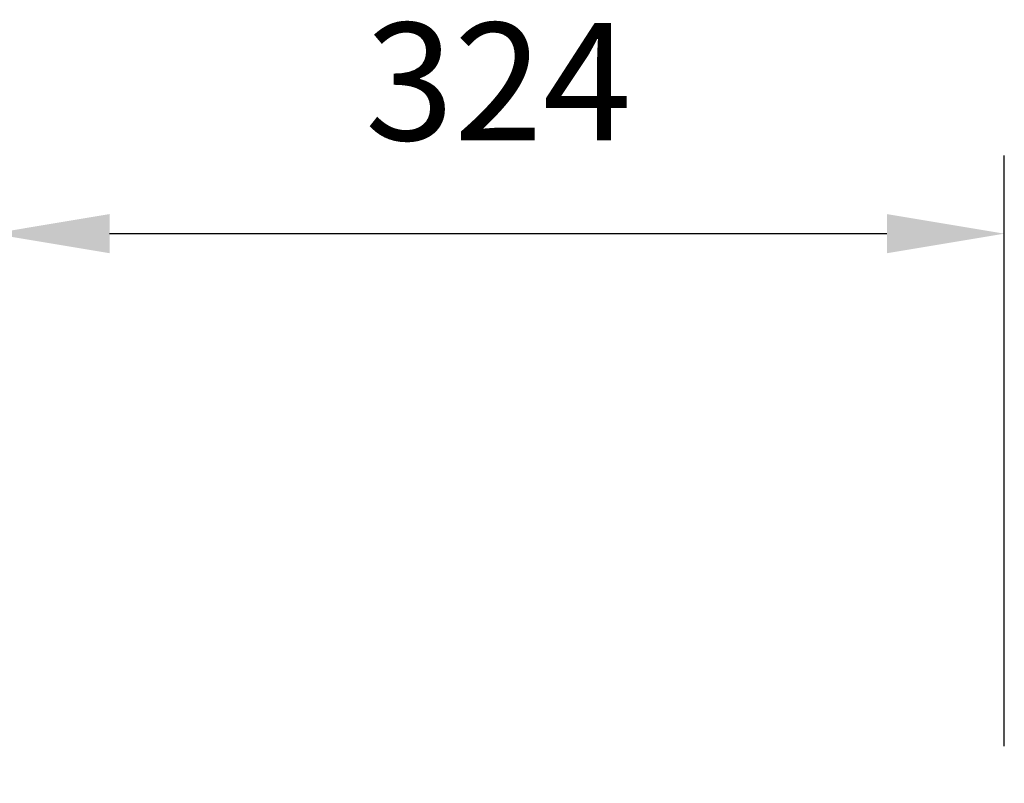
# Model space of a CAD drawing. Units: millimetres. Extents: x 7308 to 12318, y 13296 to 16838.
# Drawn here: x 9388 to 9703, y 14473 to 14717 of the extents above; entities that cross this region are included whole.
import ezdxf

# ---------------------------------------------------------------- set-up
doc = ezdxf.new("R2010")
doc.units = ezdxf.units.MM
doc.header["$LTSCALE"] = 10
doc.layers.add('AM_5', color=1, linetype='Continuous', lineweight=25)
doc.styles.add('QUOTA', font='simplex.shx', dxfattribs={"width": 0.8})
doc.dimstyles.new('CASTELMAC$0', dxfattribs={"dimtxt": 2.5, "dimasz": 2.5, "dimexe": 1, "dimexo": 1, "dimgap": 1.5, "dimtad": 1, "dimdsep": 46, "dimtxsty": 'QUOTA', "dimcen": 0, "dimclrd": 1, "dimclre": 1, "dimclrt": 3, "dimadec": 0, "dimazin": 2, "dimtp": 0.1, "dimtm": 0.1, "dimtfac": 0.71, "dimtmove": 0, "dimatfit": 3, "dimfxl": 1, "dimlwd": -1, "dimlwe": -1, "dimarcsym": 1})

# ---------------------------------------------------------------- blocks, each defined once
blk = doc.blocks.new('*D44')
at = {"layer": 'AM_5', "color": 1, "transparency": 16777216}
for p, q in [((9703.04, 14484.58), (9703.04, 14673.37)), ((9417.04, 14648.37), (9665.54, 14648.37)), ((9379.54, 14643.73), (9379.54, 14623.37))]:
    blk.add_line(p, q, dxfattribs=at)
for points in [[(9417.04, 14654.62), (9417.04, 14642.12), (9379.54, 14648.37)], [(9665.54, 14654.62), (9665.54, 14642.12), (9703.04, 14648.37)]]:
    blk.add_solid(points, dxfattribs=at)
at = {"layer": 'Defpoints', "color": 0, "transparency": 16777216}
for p in [(9379.54, 14668.73), (9703.04, 14648.37), (9703.04, 14459.58)]:
    blk.add_point(p, dxfattribs=at)
at = {"layer": 'AM_5', "color": 3, "transparency": 16777216, "insert": (9541.29, 14692.12), "char_height": 37.5, "attachment_point": 5, "style": 'QUOTA'}
blk.add_mtext('324', dxfattribs=at)

msp = doc.modelspace()

# ---------------------------------------------------------------- dimensions: what is measured, and where the dimension line sits
at = {"layer": 'AM_5'}
dim = msp.add_linear_dim(base=(9703.043, 14648.374), p1=(9379.543, 14668.727), p2=(9703.043, 14459.578), dimstyle='CASTELMAC$0', override={"dimscale": 25, "dimtxt": 1.5, "dimasz": 1.5, "dimgap": 1, "dimrnd": 1, "dimtix": 1, "dimatfit": 2}, dxfattribs=at)
dim.commit()
dim.dimension.update_dxf_attribs({"geometry": '*D44', "text_midpoint": (9541.293, 14692.124)})

doc.saveas('drawing.dxf')
